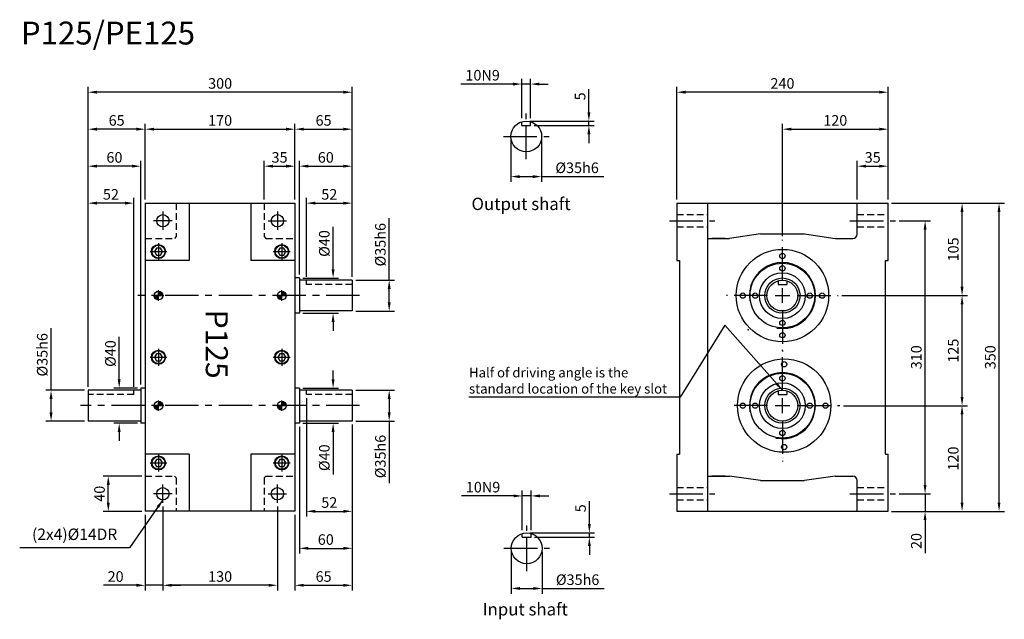
# Model space of a CAD drawing. Extents: x 79 to 1198, y 123 to 804.
import ezdxf

# ---------------------------------------------------------------- set-up
doc = ezdxf.new("R2010")
doc.units = 0
doc.header["$LTSCALE"] = 1.2
doc.linetypes.add('CENTER', pattern=[50.8, 31.75, -6.35, 6.35, -6.35])
doc.linetypes.add('HIDDEN', pattern=[9.525, 6.35, -3.175])
doc.layers.get('0').update_dxf_attribs({"linetype": 'CONTINUOUS'})
doc.layers.get('DEFPOINTS').update_dxf_attribs({"linetype": 'CONTINUOUS'})
for name, color, linetype in [('1', 2, 'CENTER'), ('2', 1, 'HIDDEN'), ('3', 2, 'CONTINUOUS'), ('4', 4, 'CONTINUOUS'), ('5', 6, 'CONTINUOUS'), ('6', 40, 'CONTINUOUS')]:
    doc.layers.add(name, color=color, linetype=linetype)
doc.styles.get("Standard").update_dxf_attribs({"font": 'romans.shx', "bigfont": 'chineset.shx'})
doc.dimstyles.get("Standard").update_dxf_attribs({"dimtxt": 0.18, "dimasz": 0.18, "dimexe": 0.18, "dimexo": 0.0625, "dimgap": 0.09, "dimtad": 0, "dimtih": 1, "dimtoh": 1, "dimdec": 4, "dimzin": 0, "dimtxsty": 'STANDARD', "dimcen": 0.09, "dimazin": 3, "dimtfac": 1, "dimtdec": 4, "dimtofl": 0, "dimtmove": 0, "dimatfit": 3, "dimtolj": 1, "dimtzin": 0})

# ---------------------------------------------------------------- blocks, each defined once
blk = doc.blocks.new('*D6')
at = {"layer": '4'}
for p, q in [((405, 512.3), (405, 601.8)), ((415, 595.8), (447, 595.8)), ((457, 512.3), (457, 601.8))]:
    blk.add_line(p, q, dxfattribs=at)
for points in [[(415, 597.5), (415, 594.2), (405, 595.8)], [(447, 597.5), (447, 594.2), (457, 595.8)]]:
    blk.add_solid(points, dxfattribs=at)
at = {"layer": 'DEFPOINTS', "color": 0}
for p in [(457, 595.8), (405, 508.3), (457, 508.3)]:
    blk.add_point(p, dxfattribs=at)
at = {"layer": '4', "color": 3, "insert": (431, 605.8), "char_height": 12, "attachment_point": 5}
blk.add_mtext('\\A1;52', dxfattribs=at)
blk = doc.blocks.new('*D7')
at = {"layer": '4'}
for p, q in [((397, 514.8), (397, 643.8)), ((407, 637.8), (447, 637.8)), ((457, 512.3), (457, 643.8))]:
    blk.add_line(p, q, dxfattribs=at)
for points in [[(407, 639.5), (407, 636.2), (397, 637.8)], [(447, 639.5), (447, 636.2), (457, 637.8)]]:
    blk.add_solid(points, dxfattribs=at)
at = {"layer": 'DEFPOINTS', "color": 0}
for p in [(457, 637.8), (397, 510.8), (457, 508.3)]:
    blk.add_point(p, dxfattribs=at)
at = {"layer": '4', "color": 3, "insert": (427, 647.8), "char_height": 12, "attachment_point": 5}
blk.add_mtext('\\A1;60', dxfattribs=at)
blk = doc.blocks.new('*D8')
at = {"layer": '4'}
for p, q in [((392, 599.8), (392, 685.8)), ((457, 512.3), (457, 685.8)), ((402, 679.8), (447, 679.8))]:
    blk.add_line(p, q, dxfattribs=at)
for points in [[(402, 681.5), (402, 678.2), (392, 679.8)], [(447, 681.5), (447, 678.2), (457, 679.8)]]:
    blk.add_solid(points, dxfattribs=at)
at = {"layer": 'DEFPOINTS', "color": 0}
for p in [(457, 679.8), (392, 595.8), (457, 508.3)]:
    blk.add_point(p, dxfattribs=at)
at = {"layer": '4', "color": 3, "insert": (424.5, 689.8), "char_height": 12, "attachment_point": 5}
blk.add_mtext('\\A1;65', dxfattribs=at)
blk = doc.blocks.new('*D9')
at = {"layer": '4'}
for p, q in [((157, 387.3), (157, 727.8)), ((457, 512.3), (457, 727.8)), ((447, 721.8), (167, 721.8))]:
    blk.add_line(p, q, dxfattribs=at)
for points in [[(167, 723.5), (167, 720.2), (157, 721.8)], [(447, 723.5), (447, 720.2), (457, 721.8)]]:
    blk.add_solid(points, dxfattribs=at)
at = {"layer": 'DEFPOINTS', "color": 0}
for p in [(157, 721.8), (457, 508.3), (157, 383.3)]:
    blk.add_point(p, dxfattribs=at)
at = {"layer": '4', "color": 3, "insert": (307, 731.8), "char_height": 12, "attachment_point": 5}
blk.add_mtext('\\A1;300', dxfattribs=at)
blk = doc.blocks.new('*D10')
at = {"layer": '4'}
for p, q in [((222, 599.8), (222, 685.8)), ((392, 599.8), (392, 685.8)), ((232, 679.8), (382, 679.8))]:
    blk.add_line(p, q, dxfattribs=at)
for points in [[(232, 681.5), (232, 678.2), (222, 679.8)], [(382, 681.5), (382, 678.2), (392, 679.8)]]:
    blk.add_solid(points, dxfattribs=at)
at = {"layer": 'DEFPOINTS', "color": 0}
for p in [(392, 679.8), (222, 595.8), (392, 595.8)]:
    blk.add_point(p, dxfattribs=at)
at = {"layer": '4', "color": 3, "insert": (307, 689.8), "char_height": 12, "attachment_point": 5}
blk.add_mtext('\\A1;170', dxfattribs=at)
blk = doc.blocks.new('*D11')
at = {"layer": '4'}
for p, q in [((157, 387.3), (157, 685.8)), ((222, 599.8), (222, 685.8)), ((212, 679.8), (167, 679.8))]:
    blk.add_line(p, q, dxfattribs=at)
for points in [[(167, 681.5), (167, 678.2), (157, 679.8)], [(212, 681.5), (212, 678.2), (222, 679.8)]]:
    blk.add_solid(points, dxfattribs=at)
at = {"layer": 'DEFPOINTS', "color": 0}
for p in [(157, 679.8), (222, 595.8), (157, 383.3)]:
    blk.add_point(p, dxfattribs=at)
at = {"layer": '4', "color": 3, "insert": (189.5, 689.8), "char_height": 12, "attachment_point": 5}
blk.add_mtext('\\A1;65', dxfattribs=at)
blk = doc.blocks.new('*D12')
at = {"layer": '4'}
for p, q in [((157, 387.3), (157, 601.8)), ((199, 595.8), (167, 595.8)), ((209, 387.3), (209, 601.8))]:
    blk.add_line(p, q, dxfattribs=at)
for points in [[(167, 597.5), (167, 594.2), (157, 595.8)], [(199, 597.5), (199, 594.2), (209, 595.8)]]:
    blk.add_solid(points, dxfattribs=at)
at = {"layer": 'DEFPOINTS', "color": 0}
for p in [(157, 595.8), (157, 383.3), (209, 383.3)]:
    blk.add_point(p, dxfattribs=at)
at = {"layer": '4', "color": 3, "insert": (183, 605.8), "char_height": 12, "attachment_point": 5}
blk.add_mtext('\\A1;52', dxfattribs=at)
blk = doc.blocks.new('*D13')
at = {"layer": '4'}
for p, q in [((157, 387.3), (157, 643.8)), ((207, 637.8), (167, 637.8)), ((217, 389.8), (217, 643.8))]:
    blk.add_line(p, q, dxfattribs=at)
for points in [[(167, 639.5), (167, 636.2), (157, 637.8)], [(207, 639.5), (207, 636.2), (217, 637.8)]]:
    blk.add_solid(points, dxfattribs=at)
at = {"layer": 'DEFPOINTS', "color": 0}
for p in [(157, 637.8), (157, 383.3), (217, 385.8)]:
    blk.add_point(p, dxfattribs=at)
at = {"layer": '4', "color": 3, "insert": (187, 647.8), "char_height": 12, "attachment_point": 5}
blk.add_mtext('\\A1;60', dxfattribs=at)
blk = doc.blocks.new('*D14')
at = {"layer": '4'}
for p, q in [((357, 599.8), (357, 643.8)), ((367, 637.8), (382, 637.8)), ((392, 599.8), (392, 643.8))]:
    blk.add_line(p, q, dxfattribs=at)
for points in [[(367, 639.5), (367, 636.2), (357, 637.8)], [(382, 639.5), (382, 636.2), (392, 637.8)]]:
    blk.add_solid(points, dxfattribs=at)
at = {"layer": 'DEFPOINTS', "color": 0}
for p in [(392, 637.8), (357, 595.8), (392, 595.8)]:
    blk.add_point(p, dxfattribs=at)
at = {"layer": '4', "color": 3, "insert": (374.5, 647.8), "char_height": 12, "attachment_point": 5}
blk.add_mtext('\\A1;35', dxfattribs=at)
blk = doc.blocks.new('*D15')
at = {"layer": '4'}
for p, q in [((218, 285.8), (174, 285.8)), ((180, 255.8), (180, 275.8)), ((218, 245.8), (174, 245.8))]:
    blk.add_line(p, q, dxfattribs=at)
for points in [[(178.3, 275.8), (181.7, 275.8), (180, 285.8)], [(178.3, 255.8), (181.7, 255.8), (180, 245.8)]]:
    blk.add_solid(points, dxfattribs=at)
at = {"layer": 'DEFPOINTS', "color": 0}
for p in [(180, 285.8), (222, 285.8), (222, 245.8)]:
    blk.add_point(p, dxfattribs=at)
at = {"layer": '4', "color": 3, "insert": (170, 265.8), "char_height": 12, "attachment_point": 5, "rotation": 90}
blk.add_mtext('\\A1;40', dxfattribs=at)
blk = doc.blocks.new('*D16')
at = {"layer": '4'}
for p, q in [((461, 383.3), (505, 383.3)), ((499, 373.3), (499, 358.3)), ((461, 348.3), (505, 348.3)), ((499, 348.3), (499, 277.8))]:
    blk.add_line(p, q, dxfattribs=at)
for points in [[(497.3, 373.3), (500.7, 373.3), (499, 383.3)], [(497.3, 358.3), (500.7, 358.3), (499, 348.3)]]:
    blk.add_solid(points, dxfattribs=at)
at = {"layer": 'DEFPOINTS', "color": 0}
for p in [(457, 383.3), (457, 348.3), (499, 348.3)]:
    blk.add_point(p, dxfattribs=at)
at = {"layer": '4', "color": 3, "insert": (489, 308.1), "char_height": 12, "attachment_point": 5, "rotation": 90}
blk.add_mtext('\\A1;%%c35h6', dxfattribs=at)
blk = doc.blocks.new('*D17')
at = {"layer": '4'}
for p, q in [((499, 508.3), (499, 578.9)), ((461, 508.3), (505, 508.3)), ((499, 483.3), (499, 498.3)), ((461, 473.3), (505, 473.3))]:
    blk.add_line(p, q, dxfattribs=at)
for points in [[(497.3, 498.3), (500.7, 498.3), (499, 508.3)], [(497.3, 483.3), (500.7, 483.3), (499, 473.3)]]:
    blk.add_solid(points, dxfattribs=at)
at = {"layer": 'DEFPOINTS', "color": 0}
for p in [(457, 508.3), (499, 508.3), (457, 473.3)]:
    blk.add_point(p, dxfattribs=at)
at = {"layer": '4', "color": 3, "insert": (489, 548.6), "char_height": 12, "attachment_point": 5, "rotation": 90}
blk.add_mtext('\\A1;%%C35h6', dxfattribs=at)
blk = doc.blocks.new('*D18')
at = {"layer": '4'}
for p, q in [((115, 383.3), (115, 453.9)), ((153, 383.3), (109, 383.3)), ((115, 358.3), (115, 373.3)), ((153, 348.3), (109, 348.3))]:
    blk.add_line(p, q, dxfattribs=at)
for points in [[(113.3, 373.3), (116.7, 373.3), (115, 383.3)], [(113.3, 358.3), (116.7, 358.3), (115, 348.3)]]:
    blk.add_solid(points, dxfattribs=at)
at = {"layer": 'DEFPOINTS', "color": 0}
for p in [(115, 383.3), (157, 383.3), (157, 348.3)]:
    blk.add_point(p, dxfattribs=at)
at = {"layer": '4', "color": 3, "insert": (105, 423.6), "char_height": 12, "attachment_point": 5, "rotation": 90}
blk.add_mtext('\\A1;%%C35h6', dxfattribs=at)
blk = doc.blocks.new('*D19')
at = {"layer": '4'}
for p, q in [((405, 374.3), (405, 239.8)), ((457, 344.3), (457, 239.8)), ((415, 245.8), (447, 245.8))]:
    blk.add_line(p, q, dxfattribs=at)
for points in [[(415, 247.5), (415, 244.2), (405, 245.8)], [(447, 247.5), (447, 244.2), (457, 245.8)]]:
    blk.add_solid(points, dxfattribs=at)
at = {"layer": 'DEFPOINTS', "color": 0}
for p in [(405, 378.3), (457, 348.3), (457, 245.8)]:
    blk.add_point(p, dxfattribs=at)
at = {"layer": '4', "color": 3, "insert": (431, 255.8), "char_height": 12, "attachment_point": 5}
blk.add_mtext('\\A1;52', dxfattribs=at)
blk = doc.blocks.new('*D20')
at = {"layer": '4'}
for p, q in [((397, 341.8), (397, 197.8)), ((457, 344.3), (457, 197.8)), ((407, 203.8), (447, 203.8))]:
    blk.add_line(p, q, dxfattribs=at)
for points in [[(407, 205.5), (407, 202.2), (397, 203.8)], [(447, 205.5), (447, 202.2), (457, 203.8)]]:
    blk.add_solid(points, dxfattribs=at)
at = {"layer": 'DEFPOINTS', "color": 0}
for p in [(457, 348.3), (397, 345.8), (457, 203.8)]:
    blk.add_point(p, dxfattribs=at)
at = {"layer": '4', "color": 3, "insert": (427, 213.8), "char_height": 12, "attachment_point": 5}
blk.add_mtext('\\A1;60', dxfattribs=at)
blk = doc.blocks.new('*D21')
at = {"layer": '4'}
for p, q in [((457, 344.3), (457, 155.8)), ((392, 241.8), (392, 155.8)), ((402, 161.8), (447, 161.8))]:
    blk.add_line(p, q, dxfattribs=at)
for points in [[(402, 163.5), (402, 160.2), (392, 161.8)], [(447, 163.5), (447, 160.2), (457, 161.8)]]:
    blk.add_solid(points, dxfattribs=at)
at = {"layer": 'DEFPOINTS', "color": 0}
for p in [(457, 348.3), (392, 245.8), (457, 161.8)]:
    blk.add_point(p, dxfattribs=at)
at = {"layer": '4', "color": 3, "insert": (424.5, 171.8), "char_height": 12, "attachment_point": 5}
blk.add_mtext('\\A1;65', dxfattribs=at)
blk = doc.blocks.new('*D23')
at = {"layer": '4'}
for p, q in [((242, 251.3), (242, 155.8)), ((372, 251.3), (372, 155.8)), ((362, 161.8), (252, 161.8))]:
    blk.add_line(p, q, dxfattribs=at)
for points in [[(252, 163.5), (252, 160.2), (242, 161.8)], [(362, 163.5), (362, 160.2), (372, 161.8)]]:
    blk.add_solid(points, dxfattribs=at)
at = {"layer": 'DEFPOINTS', "color": 0}
for p in [(242, 255.3), (372, 255.3), (242, 161.8)]:
    blk.add_point(p, dxfattribs=at)
at = {"layer": '4', "color": 3, "insert": (307, 171.8), "char_height": 12, "attachment_point": 5}
blk.add_mtext('\\A1;130', dxfattribs=at)
blk = doc.blocks.new('*D24')
at = {"layer": '4'}
for p, q in [((945.6, 558.2), (945.6, 685.8)), ((1065.6, 599.8), (1065.6, 685.8)), ((955.6, 679.8), (1055.6, 679.8))]:
    blk.add_line(p, q, dxfattribs=at)
for points in [[(955.6, 681.5), (955.6, 678.2), (945.6, 679.8)], [(1055.6, 681.5), (1055.6, 678.2), (1065.6, 679.8)]]:
    blk.add_solid(points, dxfattribs=at)
at = {"layer": 'DEFPOINTS', "color": 0}
for p in [(1065.6, 679.8), (1065.6, 595.8), (945.6, 554.2)]:
    blk.add_point(p, dxfattribs=at)
at = {"layer": '4', "color": 3, "insert": (1005.6, 689.8), "char_height": 12, "attachment_point": 5}
blk.add_mtext('\\A1;120', dxfattribs=at)
blk = doc.blocks.new('*D25')
at = {"layer": '4'}
for p, q in [((825.6, 599.8), (825.6, 727.8)), ((1065.6, 599.8), (1065.6, 727.8)), ((1055.6, 721.8), (835.6, 721.8))]:
    blk.add_line(p, q, dxfattribs=at)
for points in [[(835.6, 723.5), (835.6, 720.2), (825.6, 721.8)], [(1055.6, 723.5), (1055.6, 720.2), (1065.6, 721.8)]]:
    blk.add_solid(points, dxfattribs=at)
at = {"layer": 'DEFPOINTS', "color": 0}
for p in [(825.6, 721.8), (825.6, 595.8), (1065.6, 595.8)]:
    blk.add_point(p, dxfattribs=at)
at = {"layer": '4', "color": 3, "insert": (945.6, 731.8), "char_height": 12, "attachment_point": 5}
blk.add_mtext('\\A1;240', dxfattribs=at)
blk = doc.blocks.new('*D26')
at = {"layer": '4'}
for p, q in [((1030.6, 599.8), (1030.6, 643.8)), ((1040.6, 637.8), (1055.6, 637.8)), ((1065.6, 599.8), (1065.6, 643.8))]:
    blk.add_line(p, q, dxfattribs=at)
for points in [[(1040.6, 639.5), (1040.6, 636.2), (1030.6, 637.8)], [(1055.6, 639.5), (1055.6, 636.2), (1065.6, 637.8)]]:
    blk.add_solid(points, dxfattribs=at)
at = {"layer": 'DEFPOINTS', "color": 0}
for p in [(1065.6, 637.8), (1030.6, 595.8), (1065.6, 595.8)]:
    blk.add_point(p, dxfattribs=at)
at = {"layer": '4', "color": 3, "insert": (1048.1, 647.8), "char_height": 12, "attachment_point": 5}
blk.add_mtext('\\A1;35', dxfattribs=at)
blk = doc.blocks.new('*D27')
at = {"layer": '4'}
for p, q in [((1107.6, 275.8), (1107.6, 285.8)), ((1078, 265.8), (1113.6, 265.8)), ((1107.6, 265.8), (1107.6, 245.8)), ((1069.6, 245.8), (1113.6, 245.8)), ((1107.6, 235.8), (1107.6, 198.4))]:
    blk.add_line(p, q, dxfattribs=at)
for points in [[(1105.9, 275.8), (1109.2, 275.8), (1107.6, 265.8)], [(1105.9, 235.8), (1109.2, 235.8), (1107.6, 245.8)]]:
    blk.add_solid(points, dxfattribs=at)
at = {"layer": 'DEFPOINTS', "color": 0}
for p in [(1074, 265.8), (1065.6, 245.8), (1107.6, 245.8)]:
    blk.add_point(p, dxfattribs=at)
at = {"layer": '4', "color": 3, "insert": (1097.6, 212.1), "char_height": 12, "attachment_point": 5, "rotation": 90}
blk.add_mtext('\\A1;20', dxfattribs=at)
blk = doc.blocks.new('*D28')
at = {"layer": '4'}
for p, q in [((1078, 575.8), (1113.6, 575.8)), ((1107.6, 275.8), (1107.6, 565.8)), ((1078, 265.8), (1113.6, 265.8))]:
    blk.add_line(p, q, dxfattribs=at)
for points in [[(1105.9, 565.8), (1109.2, 565.8), (1107.6, 575.8)], [(1105.9, 275.8), (1109.2, 275.8), (1107.6, 265.8)]]:
    blk.add_solid(points, dxfattribs=at)
at = {"layer": 'DEFPOINTS', "color": 0}
for p in [(1074, 575.8), (1107.6, 575.8), (1074, 265.8)]:
    blk.add_point(p, dxfattribs=at)
at = {"layer": '4', "color": 3, "insert": (1097.6, 420.8), "char_height": 12, "attachment_point": 5, "rotation": 90}
blk.add_mtext('\\A1;310', dxfattribs=at)
blk = doc.blocks.new('*D29')
at = {"layer": '4'}
for p, q in [((1015, 365.8), (1155.6, 365.8)), ((1149.6, 255.8), (1149.6, 355.8)), ((1069.6, 245.8), (1155.6, 245.8))]:
    blk.add_line(p, q, dxfattribs=at)
for points in [[(1147.9, 355.8), (1151.2, 355.8), (1149.6, 365.8)], [(1147.9, 255.8), (1151.2, 255.8), (1149.6, 245.8)]]:
    blk.add_solid(points, dxfattribs=at)
at = {"layer": 'DEFPOINTS', "color": 0}
for p in [(1011, 365.8), (1149.6, 365.8), (1065.6, 245.8)]:
    blk.add_point(p, dxfattribs=at)
at = {"layer": '4', "color": 3, "insert": (1139.6, 305.8), "char_height": 12, "attachment_point": 5, "rotation": 90}
blk.add_mtext('\\A1;120', dxfattribs=at)
blk = doc.blocks.new('*D30')
at = {"layer": '4'}
for p, q in [((1013, 490.8), (1155.6, 490.8)), ((1149.6, 375.8), (1149.6, 480.8)), ((1015, 365.8), (1155.6, 365.8))]:
    blk.add_line(p, q, dxfattribs=at)
for points in [[(1147.9, 480.8), (1151.2, 480.8), (1149.6, 490.8)], [(1147.9, 375.8), (1151.2, 375.8), (1149.6, 365.8)]]:
    blk.add_solid(points, dxfattribs=at)
at = {"layer": 'DEFPOINTS', "color": 0}
for p in [(1009, 490.8), (1149.6, 490.8), (1011, 365.8)]:
    blk.add_point(p, dxfattribs=at)
at = {"layer": '4', "color": 3, "insert": (1139.6, 428.3), "char_height": 12, "attachment_point": 5, "rotation": 90}
blk.add_mtext('\\A1;125', dxfattribs=at)
blk = doc.blocks.new('*D31')
at = {"layer": '4'}
for p, q in [((1069.6, 595.8), (1155.6, 595.8)), ((1149.6, 500.8), (1149.6, 585.8)), ((1013, 490.8), (1155.6, 490.8))]:
    blk.add_line(p, q, dxfattribs=at)
for points in [[(1147.9, 585.8), (1151.2, 585.8), (1149.6, 595.8)], [(1147.9, 500.8), (1151.2, 500.8), (1149.6, 490.8)]]:
    blk.add_solid(points, dxfattribs=at)
at = {"layer": 'DEFPOINTS', "color": 0}
for p in [(1065.6, 595.8), (1149.6, 595.8), (1009, 490.8)]:
    blk.add_point(p, dxfattribs=at)
at = {"layer": '4', "color": 3, "insert": (1139.6, 543.3), "char_height": 12, "attachment_point": 5, "rotation": 90}
blk.add_mtext('\\A1;105', dxfattribs=at)
blk = doc.blocks.new('*D32')
at = {"layer": '4'}
for p, q in [((1069.6, 595.8), (1197.6, 595.8)), ((1191.6, 255.8), (1191.6, 585.8)), ((1069.6, 245.8), (1197.6, 245.8))]:
    blk.add_line(p, q, dxfattribs=at)
for points in [[(1189.9, 585.8), (1193.2, 585.8), (1191.6, 595.8)], [(1189.9, 255.8), (1193.2, 255.8), (1191.6, 245.8)]]:
    blk.add_solid(points, dxfattribs=at)
at = {"layer": 'DEFPOINTS', "color": 0}
for p in [(1065.6, 595.8), (1191.6, 595.8), (1065.6, 245.8)]:
    blk.add_point(p, dxfattribs=at)
at = {"layer": '4', "color": 3, "insert": (1181.6, 420.8), "char_height": 12, "attachment_point": 5, "rotation": 90}
blk.add_mtext('\\A1;350', dxfattribs=at)
blk = doc.blocks.new('*D33')
at = {"layer": '4'}
for p, q in [((650.2, 224.6), (650.2, 269.3)), ((660.2, 224.6), (660.2, 269.3)), ((640.2, 263.3), (581, 263.3)), ((660.2, 263.3), (650.2, 263.3)), ((670.2, 263.3), (680.2, 263.3))]:
    blk.add_line(p, q, dxfattribs=at)
for points in [[(640.2, 265), (640.2, 261.7), (650.2, 263.3)], [(670.2, 265), (670.2, 261.7), (660.2, 263.3)]]:
    blk.add_solid(points, dxfattribs=at)
at = {"layer": 'DEFPOINTS', "color": 0}
for p in [(650.2, 263.3), (650.2, 220.6), (660.2, 220.6)]:
    blk.add_point(p, dxfattribs=at)
at = {"layer": '4', "color": 3, "insert": (605.6, 273.3), "char_height": 12, "attachment_point": 5}
blk.add_mtext('\\A1;10N9 ', dxfattribs=at)
blk = doc.blocks.new('*D34')
at = {"layer": '4'}
for p, q in [((637.7, 199.8), (637.7, 152.2)), ((672.7, 199.8), (672.7, 152.2)), ((647.7, 158.2), (662.7, 158.2)), ((672.7, 158.2), (743.3, 158.2))]:
    blk.add_line(p, q, dxfattribs=at)
for points in [[(647.7, 159.9), (647.7, 156.6), (637.7, 158.2)], [(662.7, 159.9), (662.7, 156.6), (672.7, 158.2)]]:
    blk.add_solid(points, dxfattribs=at)
at = {"layer": 'DEFPOINTS', "color": 0}
for p in [(637.7, 203.8), (672.7, 203.8), (672.7, 158.2)]:
    blk.add_point(p, dxfattribs=at)
at = {"layer": '4', "color": 3, "insert": (713, 168.2), "char_height": 12, "attachment_point": 5}
blk.add_mtext('\\A1;%%C35h6', dxfattribs=at)
blk = doc.blocks.new('*D2')
at = {"layer": '4'}
for p, q in [((435.3, 520.8), (435.3, 569.1)), ((401, 510.8), (441.3, 510.8)), ((401, 470.8), (441.3, 470.8)), ((435.3, 460.8), (435.3, 450.8))]:
    blk.add_line(p, q, dxfattribs=at)
for points in [[(433.6, 520.8), (437, 520.8), (435.3, 510.8)], [(433.6, 460.8), (437, 460.8), (435.3, 470.8)]]:
    blk.add_solid(points, dxfattribs=at)
at = {"layer": 'DEFPOINTS', "color": 0}
for p in [(397, 510.8), (435.3, 510.8), (397, 470.8)]:
    blk.add_point(p, dxfattribs=at)
at = {"layer": '4', "color": 3, "insert": (425.3, 550), "char_height": 12, "attachment_point": 5, "rotation": 90}
blk.add_mtext('\\A1;%%C40', dxfattribs=at)
blk = doc.blocks.new('*D3')
at = {"layer": '4'}
for p, q in [((435.3, 395.8), (435.3, 405.8)), ((401, 385.8), (441.3, 385.8)), ((401, 345.8), (441.3, 345.8)), ((435.3, 335.8), (435.3, 287.6))]:
    blk.add_line(p, q, dxfattribs=at)
for points in [[(433.6, 395.8), (437, 395.8), (435.3, 385.8)], [(433.6, 335.8), (437, 335.8), (435.3, 345.8)]]:
    blk.add_solid(points, dxfattribs=at)
at = {"layer": 'DEFPOINTS', "color": 0}
for p in [(397, 385.8), (397, 345.8), (435.3, 345.8)]:
    blk.add_point(p, dxfattribs=at)
at = {"layer": '4', "color": 3, "insert": (425.3, 306.7), "char_height": 12, "attachment_point": 5, "rotation": 90}
blk.add_mtext('\\A1;%%C40', dxfattribs=at)
blk = doc.blocks.new('*D4')
at = {"layer": '4'}
for p, q in [((192.4, 395.8), (192.4, 444.1)), ((213, 385.8), (186.4, 385.8)), ((213, 345.8), (186.4, 345.8)), ((192.4, 335.8), (192.4, 325.8))]:
    blk.add_line(p, q, dxfattribs=at)
for points in [[(190.7, 395.8), (194, 395.8), (192.4, 385.8)], [(190.7, 335.8), (194, 335.8), (192.4, 345.8)]]:
    blk.add_solid(points, dxfattribs=at)
at = {"layer": 'DEFPOINTS', "color": 0}
for p in [(192.4, 385.8), (217, 385.8), (217, 345.8)]:
    blk.add_point(p, dxfattribs=at)
at = {"layer": '4', "color": 3, "insert": (182.4, 425), "char_height": 12, "attachment_point": 5, "rotation": 90}
blk.add_mtext('\\A1;%%C40', dxfattribs=at)
blk = doc.blocks.new('*D5')
at = {"layer": '4'}
for p, q in [((726.3, 231.3), (726.3, 257.3)), ((659.2, 221.3), (732.3, 221.3)), ((664.2, 216.3), (732.3, 216.3)), ((726.3, 216.3), (726.3, 221.3)), ((726.3, 206.3), (726.3, 196.3))]:
    blk.add_line(p, q, dxfattribs=at)
for points in [[(724.7, 231.3), (728, 231.3), (726.3, 221.3)], [(724.7, 206.3), (728, 206.3), (726.3, 216.3)]]:
    blk.add_solid(points, dxfattribs=at)
at = {"layer": 'DEFPOINTS', "color": 0}
for p in [(655.2, 221.3), (660.2, 216.3), (726.3, 221.3)]:
    blk.add_point(p, dxfattribs=at)
at = {"layer": '4', "color": 3, "insert": (716.3, 249.3), "char_height": 12, "attachment_point": 5, "rotation": 90}
blk.add_mtext('\\A1;5', dxfattribs=at)
blk = doc.blocks.new('SCR2-5621941')
blk.add_lwpolyline([(-2.3, 4), (-4.6, 0), (-2.3, -4), (2.3, -4), (4.6, 0), (2.3, 4)], close=True)
for radius in [8, 7.31]:
    blk.add_circle((0, 0), radius)
at = {"layer": '1'}
for p, q in [((-9.6, 0), (9.6, 0)), ((0, 9.6), (0, -9.6))]:
    blk.add_line(p, q, dxfattribs=at)
blk = doc.blocks.new('A$C2FDC5C67')
h = blk.add_hatch(color=256)
h.paths.add_polyline_path([(6, 6), (11, 6, 0.414214), (6, 11)])
h.paths.add_polyline_path([(1, 6, 0.414214), (6, 1), (6, 6)])
blk.add_circle((6, 6), 5)
at = {"layer": '1'}
for p, q in [((6, 0), (6, 12)), ((0, 6), (12, 6))]:
    blk.add_line(p, q, dxfattribs=at)
blk = doc.blocks.new('*U35')
blk.add_circle((0, 0, -0.2), 3)
blk = doc.blocks.new('*U36')
at = {"color": 0, "linetype": 'BYBLOCK'}
blk.add_blockref('*U35', (2961.3, 290, 0.2), dxfattribs=at)
for p, rotation in [((2916.3, 245, 0.2), 90), ((3006.3, 245, 0.2), 270), ((2961.3, 200, 0.2), 180)]:
    blk.add_blockref('*U35', p, dxfattribs=dict(at, rotation=rotation))
blk = doc.blocks.new('*D113')
at = {"layer": '4'}
for p, q in [((639.6, 731.1), (580.5, 731.1)), ((649.6, 692.3), (649.6, 737.1)), ((659.6, 731.1), (649.6, 731.1)), ((659.6, 692.3), (659.6, 737.1)), ((669.6, 731.1), (679.6, 731.1))]:
    blk.add_line(p, q, dxfattribs=at)
for points in [[(639.6, 732.7), (639.6, 729.4), (649.6, 731.1)], [(669.6, 732.7), (669.6, 729.4), (659.6, 731.1)]]:
    blk.add_solid(points, dxfattribs=at)
at = {"layer": 'DEFPOINTS', "color": 0}
for p in [(649.6, 731.1), (649.6, 688.3), (659.6, 688.3)]:
    blk.add_point(p, dxfattribs=at)
at = {"layer": '4', "color": 3, "insert": (605.1, 741.1), "char_height": 12, "attachment_point": 5}
blk.add_mtext('\\A1;10N9 ', dxfattribs=at)
blk = doc.blocks.new('*D114')
at = {"layer": '4'}
for p, q in [((637.1, 667.6), (637.1, 620)), ((672.1, 667.6), (672.1, 620)), ((647.1, 626), (662.1, 626)), ((672.1, 626), (742.7, 626))]:
    blk.add_line(p, q, dxfattribs=at)
for points in [[(647.1, 627.6), (647.1, 624.3), (637.1, 626)], [(662.1, 627.6), (662.1, 624.3), (672.1, 626)]]:
    blk.add_solid(points, dxfattribs=at)
at = {"layer": 'DEFPOINTS', "color": 0}
for p in [(637.1, 671.6), (672.1, 671.6), (672.1, 626)]:
    blk.add_point(p, dxfattribs=at)
at = {"layer": '4', "color": 3, "insert": (712.4, 636), "char_height": 12, "attachment_point": 5}
blk.add_mtext('\\A1;%%C35h6', dxfattribs=at)
blk = doc.blocks.new('*D115')
at = {"layer": '4'}
for p, q in [((725.8, 699.1), (725.8, 725.1)), ((658.6, 689.1), (731.8, 689.1)), ((663.6, 684.1), (731.8, 684.1)), ((725.8, 684.1), (725.8, 689.1)), ((725.8, 674.1), (725.8, 664.1))]:
    blk.add_line(p, q, dxfattribs=at)
for points in [[(724.1, 699.1), (727.5, 699.1), (725.8, 689.1)], [(724.1, 674.1), (727.5, 674.1), (725.8, 684.1)]]:
    blk.add_solid(points, dxfattribs=at)
at = {"layer": 'DEFPOINTS', "color": 0}
for p in [(654.6, 689.1), (659.6, 684.1), (725.8, 689.1)]:
    blk.add_point(p, dxfattribs=at)
at = {"layer": '4', "color": 3, "insert": (715.8, 717.1), "char_height": 12, "attachment_point": 5, "rotation": 90}
blk.add_mtext('\\A1;5', dxfattribs=at)
blk = doc.blocks.new('*D116')
at = {"layer": '4'}
for p, q in [((242, 251.3), (242, 155.8)), ((222, 241.8), (222, 155.8)), ((212, 161.8), (174.6, 161.8)), ((242, 161.8), (222, 161.8)), ((252, 161.8), (262, 161.8))]:
    blk.add_line(p, q, dxfattribs=at)
for points in [[(212, 163.5), (212, 160.2), (222, 161.8)], [(252, 163.5), (252, 160.2), (242, 161.8)]]:
    blk.add_solid(points, dxfattribs=at)
at = {"layer": 'DEFPOINTS', "color": 0}
for p in [(242, 255.3), (222, 245.8), (222, 161.8)]:
    blk.add_point(p, dxfattribs=at)
at = {"layer": '4', "color": 3, "insert": (188.3, 171.8), "char_height": 12, "attachment_point": 5}
blk.add_mtext('\\A1;20', dxfattribs=at)

msp = doc.modelspace()

# ---------------------------------------------------------------- linework, layer by layer
for p, q in [((649.6386, 684.0745), (649.6386, 688.345)), ((649.6386, 684.0745), (659.6386, 684.0745)), ((659.6386, 684.0745), (659.6386, 688.345)), ((222.0015, 595.8404), (392.0015, 595.8404)), ((222.0015, 595.8404), (222.0015, 245.8404)), ((272.0015, 595.8404), (272.0015, 530.8404)), ((342.0015, 595.8404), (342.0015, 530.8404)), ((392.0015, 595.8404), (392.0015, 245.8404)), ((825.558, 595.8404), (825.558, 530.8404)), ((825.558, 595.8404), (1065.558, 595.8404)), ((860.558, 595.8404), (860.558, 245.8404)), ((1030.558, 560.8404), (1030.558, 595.8404)), ((1065.558, 530.8404), (1065.558, 595.8404)), ((920.558, 560.8404), (885.558, 555.8404)), ((920.558, 560.8404), (970.558, 560.8404)), ((970.558, 560.8404), (1005.558, 555.8404)), ((860.558, 555.8404), (880.558, 555.8404)), ((880.558, 555.8404), (865.558, 555.8404)), ((880.558, 555.8404), (885.558, 555.8404)), ((1005.558, 555.8404), (1025.558, 555.8404)), ((272.0015, 530.8404), (222.0015, 530.8404)), ((392.0015, 530.8404), (342.0015, 530.8404)), ((825.558, 530.8404), (828.558, 530.8404)), ((828.558, 530.8404), (828.558, 310.8404)), ((1062.558, 310.8404), (1062.558, 530.8404)), ((1062.558, 530.8404), (1065.558, 530.8404)), ((397.0015, 510.8405), (392.0015, 510.8405)), ((397.0015, 510.8405), (397.0015, 470.8405)), ((457.0015, 508.3405), (397.0015, 508.3405)), ((457.0015, 508.3405), (457.0015, 473.3405)), ((940.558, 507.6109), (940.558, 503.3404)), ((940.558, 503.3404), (950.558, 503.3404)), ((950.558, 507.6109), (950.558, 503.3404)), ((397.0015, 470.8405), (392.0015, 470.8405)), ((457.0015, 473.3405), (397.0015, 473.3405)), ((217.0015, 383.3404), (157.0015, 383.3404)), ((157.0015, 383.3404), (157.0015, 348.3404)), ((217.0015, 385.8404), (217.0015, 345.8404)), ((222.0015, 385.8404), (217.0015, 385.8404)), ((397.0015, 385.8404), (392.0015, 385.8404)), ((397.0015, 385.8404), (397.0015, 345.8404)), ((457.0015, 383.3404), (397.0015, 383.3404)), ((457.0015, 383.3404), (457.0015, 348.3404)), ((940.558, 382.6109), (940.558, 378.3404)), ((950.558, 382.6109), (950.558, 378.3404)), ((940.558, 378.3404), (950.558, 378.3404)), ((217.0015, 348.3404), (157.0015, 348.3404)), ((457.0015, 348.3404), (397.0015, 348.3404)), ((222.0015, 345.8404), (217.0015, 345.8404)), ((397.0015, 345.8404), (392.0015, 345.8404)), ((272.0015, 310.8404), (222.0015, 310.8404)), ((272.0015, 310.8404), (272.0015, 245.8404)), ((392.0015, 310.8404), (342.0015, 310.8404)), ((342.0015, 310.8404), (342.0015, 245.8404)), ((825.558, 310.8404), (825.558, 245.8404)), ((825.558, 310.8404), (828.558, 310.8404)), ((1062.558, 310.8404), (1065.558, 310.8404)), ((1065.558, 245.8404), (1065.558, 310.8404)), ((860.558, 285.8404), (880.558, 285.8404)), ((880.5566, 285.8384), (865.558, 285.8384)), ((880.558, 285.8404), (885.558, 285.8404)), ((920.558, 280.8404), (885.558, 285.8404)), ((920.558, 280.8404), (970.558, 280.8404)), ((1005.558, 285.8404), (970.558, 280.8404)), ((1005.558, 285.8404), (1025.558, 285.8404)), ((1030.558, 245.8404), (1030.558, 280.8404)), ((392.0015, 245.8404), (222.0015, 245.8404)), ((825.558, 245.8404), (1065.558, 245.8404)), ((650.189, 216.3404), (650.189, 220.6109)), ((650.189, 216.3404), (660.189, 216.3404)), ((660.189, 216.3404), (660.189, 220.6109))]:
    msp.add_line(p, q)
for centre, radius in [((654.6386, 671.5745), 17.5), ((242.0015, 575.8404), 7), ((372.0015, 575.8404), 7), ((945.558, 490.8404), 52.5), ((945.558, 490.8404), 36.75), ((945.558, 490.8404), 26), ((945.558, 521.8404), 3), ((945.558, 490.8404), 20), ((945.558, 490.8404), 17.5), ((914.558, 490.8404), 3), ((976.558, 490.8404), 3), ((945.558, 459.8404), 3), ((947.558, 365.8404), 53), ((947.558, 412.8404), 3), ((945.558, 365.8404), 36.75), ((945.558, 365.8404), 26), ((945.558, 396.8404), 3), ((945.558, 365.8404), 20), ((945.558, 365.8404), 17.5), ((900.558, 365.8404), 3), ((914.558, 365.8404), 3), ((976.558, 365.8404), 3), ((994.558, 365.8404), 3), ((945.558, 334.8404), 3), ((947.558, 318.8404), 3), ((242.0015, 265.8404), 7), ((372.0015, 265.8404), 7), ((655.189, 203.8404), 17.5)]:
    msp.add_circle(centre, radius)
for centre, start, end in [((1025.558, 560.8404), 270, 0), ((1025.558, 280.8404), 0, 90)]:
    msp.add_arc(centre, 5, start, end)
at = {"layer": '1'}
for p, q in [((654.6386, 645.6745), (654.6386, 697.4745)), ((628.7386, 671.5745), (680.5386, 671.5745)), ((242.0015, 586.3404), (242.0015, 565.3404)), ((372.0015, 586.3404), (372.0015, 565.3404)), ((252.5015, 575.8404), (231.5015, 575.8404)), ((361.5015, 575.8404), (382.5015, 575.8404)), ((817.158, 575.8404), (868.958, 575.8404)), ((1022.158, 575.8404), (1073.958, 575.8404)), ((945.558, 507.6404), (945.558, 554.2404)), ((945.558, 482.4404), (945.558, 499.2404)), ((465.4015, 490.8404), (213.6015, 490.8404)), ((928.758, 490.8404), (882.158, 490.8404)), ((937.158, 490.8404), (953.958, 490.8404)), ((962.358, 490.8404), (1008.958, 490.8404)), ((945.558, 474.0404), (945.558, 427.4404)), ((945.558, 382.6404), (945.558, 429.2088)), ((945.558, 357.4404), (945.558, 374.2404)), ((465.4015, 365.8404), (148.6015, 365.8404)), ((928.758, 365.8404), (884.158, 365.8404)), ((937.158, 365.8404), (953.958, 365.8404)), ((962.358, 365.8404), (1010.958, 365.8404)), ((945.558, 349.0404), (945.558, 302.4719)), ((242.0015, 255.3404), (242.0015, 276.3404)), ((372.0015, 255.3404), (372.0015, 276.3404)), ((252.5015, 265.8404), (231.5015, 265.8404)), ((361.5015, 265.8404), (382.5015, 265.8404)), ((817.158, 265.8404), (868.958, 265.8404)), ((1022.158, 265.8404), (1073.958, 265.8404)), ((655.189, 177.9404), (655.189, 229.7404)), ((629.289, 203.8404), (681.089, 203.8404))]:
    msp.add_line(p, q, dxfattribs=at)
at = {"layer": '2'}
for p, q in [((257.0015, 595.8404), (257.0015, 557.8404)), ((357.0015, 595.8404), (357.0015, 557.8404)), ((825.558, 582.8404), (860.558, 582.8404)), ((1030.558, 582.8404), (1065.558, 582.8404)), ((825.558, 568.8404), (860.558, 568.8404)), ((1030.558, 568.8404), (1065.558, 568.8404)), ((222.0015, 555.8404), (255.0015, 555.8404)), ((257.0015, 557.8404), (255.0015, 555.8404)), ((357.0015, 557.8404), (359.0015, 555.8404)), ((359.0015, 555.8404), (392.0015, 555.8404)), ((405.0015, 503.3405), (405.0015, 508.3405)), ((457.0015, 503.3405), (405.0015, 503.3405)), ((209.0015, 378.3404), (209.0015, 383.3404)), ((405.0015, 378.3404), (405.0015, 383.3404)), ((209.0015, 378.3404), (157.0015, 378.3404)), ((457.0015, 378.3404), (405.0015, 378.3404)), ((222.0015, 285.8404), (255.0015, 285.8404)), ((257.0015, 283.8404), (255.0015, 285.8404)), ((257.0015, 283.8404), (257.0015, 245.8404)), ((357.0015, 283.8404), (359.0015, 285.8404)), ((357.0015, 283.8404), (357.0015, 245.8404)), ((359.0015, 285.8404), (392.0015, 285.8404)), ((825.558, 272.8404), (860.558, 272.8404)), ((1030.558, 272.8404), (1065.558, 272.8404)), ((825.558, 258.8404), (860.558, 258.8404)), ((1030.558, 258.8404), (1065.558, 258.8404))]:
    msp.add_line(p, q, dxfattribs=at)
at = {"layer": '3'}
for centre, start, end in [((945.558, 490.8404), 260.5167025, 189.7317808), ((945.558, 365.8404), 258.7173217, 190.966714)]:
    msp.add_arc(centre, 37.5, start, end, dxfattribs=at)
at = {"layer": '4', "color": 0, "linetype": 'BYBLOCK'}
msp.add_point((906.5995, 452.0172), dxfattribs=at)

# ---------------------------------------------------------------- block references
for name, p in [('SCR2-5621941', (237.0015, 540.8404)), ('SCR2-5621941', (377.0015, 540.8404)), ('*U36', (-2015.7279, 245.8404)), ('A$C2FDC5C67', (231.0015, 484.8404)), ('A$C2FDC5C67', (371.0015, 484.8404)), ('SCR2-5621941', (237.0015, 420.8408)), ('SCR2-5621941', (377.0015, 420.8405)), ('A$C2FDC5C67', (231.0015, 359.8404)), ('A$C2FDC5C67', (371.0015, 359.8404)), ('SCR2-5621941', (237.0015, 300.8401)), ('SCR2-5621941', (377.0015, 300.8405))]:
    msp.add_blockref(name, p)

# ---------------------------------------------------------------- texts
at = {"insert": (303.2173, 474.8357), "char_height": 25, "attachment_point": 4, "rotation": 270}
msp.add_mtext('\\fSwis721 BlkOul BT|b0|i0|c0|p82;P125', dxfattribs=at)
at = {"layer": '4', "color": 3, "attachment_point": 6}
for s, insert, char_height in [('{\\fCalibri|b0|i0|c0|p34;Output shaft}', (705.0506, 594.9902), 14), ('(2x4)%%C14DR', (190.1916, 218.0851), 13), ('{\\fCalibri|b0|i0|c0|p34;Input shaft}', (701.9386, 134.5677), 14)]:
    msp.add_mtext(s, dxfattribs=dict(at, insert=insert, char_height=char_height))
at = {"layer": '5', "color": 3, "insert": (589.6205, 379.5771), "char_height": 11, "attachment_point": 7}
msp.add_mtext('{\\fCalibri|b0|i0|c0|p34;Half of driving angle is the \\Pstandard location of the key slot}', dxfattribs=at)
at = {"layer": '6'}
msp.add_text('P125/PE125', height=26, dxfattribs=at).set_placement((80.7337, 776.0158))

# ---------------------------------------------------------------- dimensions: what is measured, and where the dimension line sits
at = {"layer": '4'}
for base, p1, p2, picture, middle in [((157.0015, 721.8404), (457.0015, 508.3405), (157.0015, 383.3404), '*D9', (307.0015, 731.8404)), ((825.558, 721.8404), (1065.558, 595.8404), (825.558, 595.8404), '*D25', (945.558, 731.8404)), ((157.0015, 679.8404), (222.0015, 595.8404), (157.0015, 383.3404), '*D11', (189.5015, 689.8404)), ((392.0015, 679.8404), (222.0015, 595.8404), (392.0015, 595.8404), '*D10', (307.0015, 689.8404)), ((457.0015, 679.8404), (392.0015, 595.8404), (457.0015, 508.3405), '*D8', (424.5015, 689.8404)), ((1065.558, 679.8404), (945.558, 554.2404), (1065.558, 595.8404), '*D24', (1005.558, 689.8404)), ((157.0015, 637.8404), (217.0015, 385.8404), (157.0015, 383.3404), '*D13', (187.0015, 647.8404)), ((392.0015, 637.8404), (357.0015, 595.8404), (392.0015, 595.8404), '*D14', (374.5015, 647.8404)), ((457.0015, 637.8404), (397.0015, 510.8405), (457.0015, 508.3405), '*D7', (427.0015, 647.8404)), ((1065.558, 637.8404), (1030.558, 595.8404), (1065.558, 595.8404), '*D26', (1048.058, 647.8404)), ((157.0015, 595.8404), (209.0015, 383.3404), (157.0015, 383.3404), '*D12', (183.0015, 605.8404)), ((457.0015, 595.8404), (405.0015, 508.3405), (457.0015, 508.3405), '*D6', (431.0015, 605.8404)), ((457.0015, 245.8404), (405.0015, 378.3404), (457.0015, 348.3404), '*D19', (431.0015, 255.8404)), ((457.0015, 161.8404), (392.0015, 245.8404), (457.0015, 348.3404), '*D21', (424.5015, 171.8404)), ((457.0015, 203.8404), (397.0015, 345.8404), (457.0015, 348.3404), '*D20', (427.0015, 213.8404)), ((222.0015, 161.8404), (242.0015, 255.3404), (222.0015, 245.8404), '*D116', (188.2872, 171.8404)), ((242.0015, 161.8404), (372.0015, 255.3404), (242.0015, 255.3404), '*D23', (307.0015, 171.8404))]:
    dim = msp.add_linear_dim(base=base, p1=p1, p2=p2, dimstyle='STANDARD', override={"dimscale": 4, "dimtxt": 3, "dimasz": 2.5, "dimexe": 1.5, "dimexo": 1, "dimgap": 1, "dimtad": 3, "dimtih": 0, "dimtoh": 0, "dimdec": 3, "dimzin": 9, "dimcen": -2, "dimclrd": 256, "dimclre": 256, "dimclrt": 3, "dimtdec": 3, "dimtofl": 1, "dimtzin": 9}, dxfattribs=at)
    dim.commit()
    dim.dimension.update_dxf_attribs({"geometry": picture, "text_midpoint": middle})
for base, p1, p2, text, picture, middle in [((649.6386, 731.0745), (659.6386, 688.345), (649.6386, 688.345), '<>N9 ', '*D113', (605.0672, 731.0745)), ((672.1386, 625.9784), (637.1386, 671.5745), (672.1386, 671.5745), '%%C<>h6', '*D114', (712.4244, 625.9784)), ((650.189, 263.3404), (660.189, 220.6109), (650.189, 220.6109), '<>N9 ', '*D33', (605.6176, 263.3404)), ((672.689, 158.2442), (637.689, 203.8404), (672.689, 203.8404), '%%C<>h6', '*D34', (712.9747, 158.2442))]:
    dim = msp.add_linear_dim(base=base, p1=p1, p2=p2, text=text, dimstyle='STANDARD', override={"dimscale": 4, "dimtxt": 3, "dimasz": 2.5, "dimexe": 1.5, "dimexo": 1, "dimgap": 1, "dimtad": 3, "dimtih": 0, "dimtoh": 0, "dimdec": 3, "dimzin": 9, "dimcen": -2, "dimclrd": 256, "dimclre": 256, "dimclrt": 3, "dimtdec": 3, "dimtofl": 1, "dimtzin": 9}, dxfattribs=at)
    dim.commit()
    dim.dimension.update_dxf_attribs({"geometry": picture, "text_midpoint": middle, "dimtype": 160})
for base, p1, p2, picture, middle in [((725.7949, 689.0745), (659.6386, 684.0745), (654.6386, 689.0745), '*D115', (715.7949, 717.0745)), ((1149.558, 595.8404), (1008.958, 490.8404), (1065.558, 595.8404), '*D31', (1139.558, 543.3404)), ((1191.558, 595.8404), (1065.558, 245.8404), (1065.558, 595.8404), '*D32', (1181.558, 420.8404)), ((1107.558, 575.8404), (1073.958, 265.8404), (1073.958, 575.8404), '*D28', (1097.558, 420.8404)), ((1149.558, 490.8404), (1010.958, 365.8404), (1008.958, 490.8404), '*D30', (1139.558, 428.3404)), ((1149.558, 365.8404), (1065.558, 245.8404), (1010.958, 365.8404), '*D29', (1139.558, 305.8404)), ((180.0015, 285.8404), (222.0015, 245.8404), (222.0015, 285.8404), '*D15', (170.0015, 265.8404)), ((1107.558, 245.8404), (1073.958, 265.8404), (1065.558, 245.8404), '*D27', (1097.558, 212.1261)), ((726.3453, 221.3404), (660.189, 216.3404), (655.189, 221.3404), '*D5', (716.3453, 249.3404))]:
    dim = msp.add_linear_dim(base=base, p1=p1, p2=p2, angle=90, dimstyle='STANDARD', override={"dimscale": 4, "dimtxt": 3, "dimasz": 2.5, "dimexe": 1.5, "dimexo": 1, "dimgap": 1, "dimtad": 3, "dimtih": 0, "dimtoh": 0, "dimdec": 3, "dimzin": 9, "dimcen": -2, "dimclrd": 256, "dimclre": 256, "dimclrt": 3, "dimtdec": 3, "dimtofl": 1, "dimtzin": 9}, dxfattribs=at)
    dim.commit()
    dim.dimension.update_dxf_attribs({"geometry": picture, "text_midpoint": middle})
for base, p1, p2, text, picture, middle in [((499.0015, 508.3405), (457.0015, 473.3405), (457.0015, 508.3405), '%%C<>h6', '*D17', (489.0015, 548.6262)), ((115.0015, 383.3404), (157.0015, 348.3404), (157.0015, 383.3404), '%%C<>h6', '*D18', (105.0015, 423.6261)), ((499.0015, 348.3404), (457.0015, 383.3404), (457.0015, 348.3404), '%%c<>h6', '*D16', (489.0015, 308.0546))]:
    dim = msp.add_linear_dim(base=base, p1=p1, p2=p2, angle=90, text=text, dimstyle='STANDARD', override={"dimscale": 4, "dimtxt": 3, "dimasz": 2.5, "dimexe": 1.5, "dimexo": 1, "dimgap": 1, "dimtad": 3, "dimtih": 0, "dimtoh": 0, "dimdec": 3, "dimzin": 9, "dimcen": -2, "dimclrd": 256, "dimclre": 256, "dimclrt": 3, "dimtdec": 3, "dimtofl": 1, "dimtzin": 9}, dxfattribs=at)
    dim.commit()
    dim.dimension.update_dxf_attribs({"geometry": picture, "text_midpoint": middle})
for base, p1, p2, override, picture, middle in [((435.3052, 510.8405), (397.0015, 470.8405), (397.0015, 510.8405), {"dimscale": 4, "dimtxt": 3, "dimasz": 2.5, "dimexe": 1.5, "dimexo": 1, "dimgap": 1, "dimtad": 3, "dimtih": 0, "dimtoh": 0, "dimdec": 3, "dimzin": 9, "dimcen": -2, "dimclrd": 256, "dimclre": 256, "dimclrt": 3, "dimtdec": 3, "dimatfit": 0, "dimtzin": 9}, '*D2', (435.3052, 549.9834)), ((192.3669, 385.8404), (217.0015, 345.8404), (217.0015, 385.8404), {"dimscale": 4, "dimtxt": 3, "dimasz": 2.5, "dimexe": 1.5, "dimexo": 1, "dimgap": 1, "dimtad": 3, "dimtih": 0, "dimtoh": 0, "dimdec": 3, "dimzin": 9, "dimcen": -2, "dimclrd": 256, "dimclre": 256, "dimclrt": 3, "dimtdec": 3, "dimtofl": 0, "dimatfit": 0, "dimtzin": 9}, '*D4', (192.3669, 424.9832)), ((435.3052, 345.8404), (397.0015, 385.8404), (397.0015, 345.8404), {"dimscale": 4, "dimtxt": 3, "dimasz": 2.5, "dimexe": 1.5, "dimexo": 1, "dimgap": 1, "dimtad": 3, "dimtih": 0, "dimtoh": 0, "dimdec": 3, "dimzin": 9, "dimcen": -2, "dimclrd": 256, "dimclre": 256, "dimclrt": 3, "dimtdec": 3, "dimatfit": 0, "dimtzin": 9}, '*D3', (435.3052, 306.6975))]:
    dim = msp.add_linear_dim(base=base, p1=p1, p2=p2, angle=90, text='%%C<>', dimstyle='STANDARD', override=override, dxfattribs=at)
    dim.commit()
    dim.dimension.update_dxf_attribs({"geometry": picture, "text_midpoint": middle, "dimtype": 160})

# ---------------------------------------------------------------- leaders
at = {"layer": '4', "annotation_type": 0, "has_hookline": 1, "hookline_direction": 1}
for points, override, text_width in [([(945.558, 383.3404), (880.1591, 457.3463), (829.2813, 375.5771), (819.2813, 375.5771)], {"dimscale": 4, "dimtxt": 3, "dimasz": 2.5, "dimexe": 1.5, "dimexo": 1, "dimgap": 1, "dimtad": 1, "dimtih": 0, "dimtoh": 0, "dimdec": 3, "dimzin": 9, "dimcen": -2, "dimclrd": 256, "dimclre": 256, "dimclrt": 3, "dimtdec": 3, "dimtofl": 1, "dimtzin": 9}, 225.6608), ([(242.0015, 258.8404), (204.1916, 204.1803), (194.1916, 204.1803)], {"dimscale": 4, "dimtxt": 3, "dimasz": 2.5, "dimexe": 1.5, "dimexo": 1, "dimgap": 1, "dimtad": 3, "dimtih": 0, "dimtoh": 0, "dimdec": 3, "dimzin": 9, "dimcen": -2, "dimclrd": 256, "dimclre": 256, "dimclrt": 3, "dimtdec": 3, "dimtofl": 1, "dimtzin": 9}, 110.8095)]:
    msp.add_leader(points, dimstyle='STANDARD', override=override, dxfattribs=dict(at, text_width=text_width))

doc.saveas('drawing.dxf')
